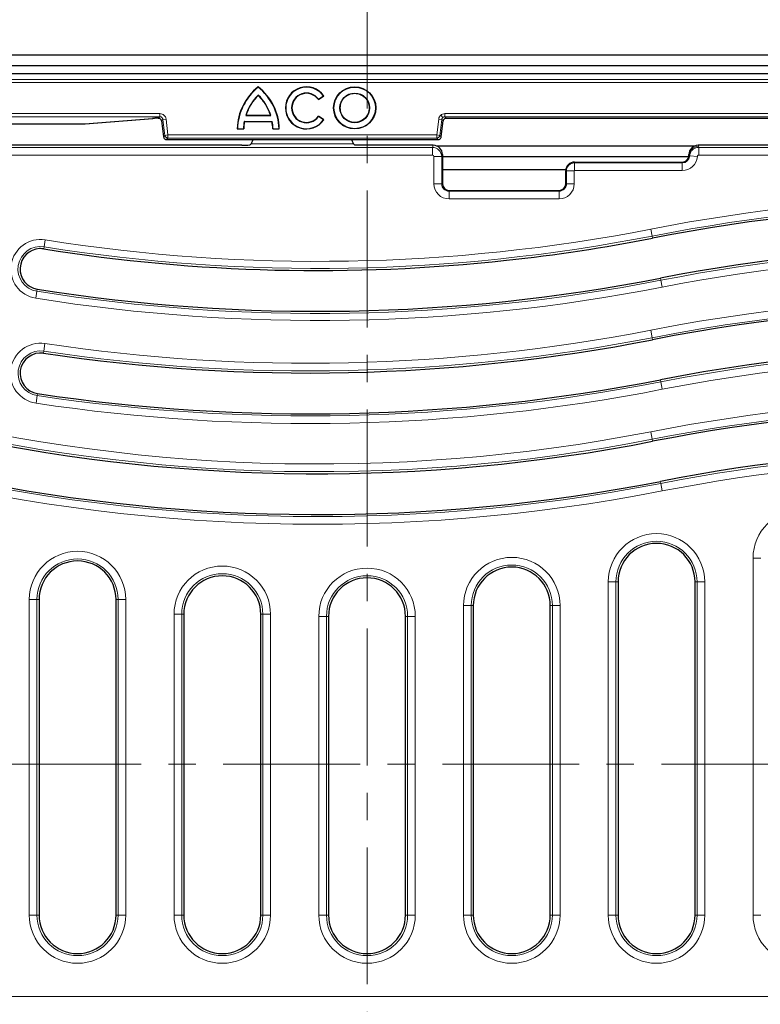
# Model space of a CAD drawing. Units: millimetres. Extents: x 0 to 420, y 0 to 297.
# Drawn here: x 87 to 122, y 193 to 238 of the extents above; entities that cross this region are included whole.
import ezdxf

# ---------------------------------------------------------------- set-up
doc = ezdxf.new("R2010")
doc.units = ezdxf.units.MM
doc.linetypes.add('CENTER', pattern=[10.16, 6.35, -1.27, 1.27, -1.27])

msp = doc.modelspace()

# ---------------------------------------------------------------- linework, layer by layer
at = {"color": 7, "linetype": 'CENTER', "lineweight": 18}
for p, q in [((103.5304, 281.0945), (103.5304, 132.6505)), ((164.1734, 203.6862), (69.7657, 203.6862))]:
    msp.add_line(p, q, dxfattribs=at)
at = {"color": 7, "linetype": 'Continuous', "lineweight": 25}
for p, q in [((157.7326, 236.5692), (76.1854, 236.5692)), ((157.2508, 236.0875), (76.6672, 236.0875)), ((78.2448, 235.724), (155.6732, 235.724)), ((98.4847, 235.1071), (98.4847, 235.0911)), ((98.4847, 234.7204), (98.4847, 234.7029)), ((101.2758, 234.5156), (101.5238, 234.6883)), ((101.2758, 234.5156), (101.2788, 234.533)), ((101.2788, 234.533), (101.5063, 234.6914)), ((101.5238, 234.6883), (101.5063, 234.6914)), ((90.4584, 233.3913), (93.5878, 233.6414)), ((93.5878, 233.6414), (93.5764, 233.6411)), ((93.8382, 233.647), (93.8587, 233.647)), ((93.8587, 233.647), (93.8587, 233.6471)), ((94.0003, 233.5217), (94.091, 232.783)), ((94.0004, 233.5217), (94.0003, 233.5217)), ((97.8462, 233.4922), (97.8358, 233.5047)), ((97.8358, 233.5047), (99.1336, 233.5047)), ((97.8462, 233.4922), (99.1232, 233.4922)), ((97.9058, 233.7831), (97.923, 233.7956)), ((97.9058, 233.7831), (99.0636, 233.7831)), ((97.923, 233.7956), (99.0464, 233.7956)), ((99.0464, 233.7956), (99.0636, 233.7831)), ((99.1336, 233.5047), (99.1232, 233.4922)), ((101.5238, 233.5716), (101.2758, 233.7442)), ((101.2788, 233.7269), (101.2758, 233.7442)), ((101.5063, 233.5685), (101.2788, 233.7269)), ((101.5238, 233.5716), (101.5063, 233.5685)), ((106.973, 232.8082), (107.0606, 233.5217)), ((107.2022, 233.647), (126.7158, 233.647)), ((85.0042, 233.3901), (90.4369, 233.3901)), ((90.4369, 233.3901), (90.4483, 233.3905)), ((97.5204, 233.1653), (97.5076, 233.1528)), ((97.5076, 233.1528), (97.811, 233.1528)), ((97.5204, 233.1653), (97.7989, 233.1653)), ((97.7989, 233.1653), (97.811, 233.1528)), ((99.1584, 233.1528), (99.1705, 233.1653)), ((99.1584, 233.1528), (99.4619, 233.1528)), ((99.1705, 233.1653), (99.449, 233.1653)), ((99.4619, 233.1528), (99.449, 233.1653)), ((94.091, 232.7833), (94.0909, 232.7833)), ((94.2327, 232.6579), (106.8281, 232.6579)), ((94.2327, 232.6579), (94.2327, 232.6579)), ((106.8281, 232.6579), (106.8281, 232.6579)), ((106.9698, 232.7833), (106.9699, 232.7833)), ((106.9699, 232.7831), (106.973, 232.8082)), ((97.7296, 232.393), (85.6463, 232.393)), ((98.1267, 232.4231), (98.1551, 232.4572)), ((102.9593, 232.393), (102.9057, 232.4572)), ((106.6029, 232.393), (102.9593, 232.393)), ((118.7243, 232.361), (106.7651, 232.361)), ((130.5867, 232.393), (118.8865, 232.393)), ((107.0304, 231.9641), (107.0304, 230.6072)), ((107.0304, 231.8778), (118.4559, 231.8778)), ((118.459, 231.9215), (118.459, 231.9641)), ((112.7468, 231.2488), (107.0304, 231.2488)), ((112.7447, 230.6072), (112.7447, 231.2072)), ((113.1517, 231.6143), (118.1517, 231.6143)), ((107.3377, 230.3), (112.4375, 230.3)), ((115.1733, 212.1381), (115.1733, 196.6787)), ((118.7447, 196.6787), (118.7447, 212.1381)), ((88.3161, 211.3214), (88.3161, 196.6787)), ((91.8876, 196.6787), (91.8876, 211.3214)), ((95.0304, 210.6328), (95.0304, 196.6787)), ((98.6019, 196.6787), (98.6019, 210.6328)), ((108.459, 211.0363), (108.459, 196.6787)), ((112.0304, 196.6787), (112.0304, 211.0363)), ((101.7447, 210.5385), (101.7447, 196.6787)), ((105.3161, 196.6787), (105.3161, 210.5385))]:
    msp.add_line(p, q, dxfattribs=at)
at = {"color": 8, "linetype": 'Continuous', "lineweight": 18}
for p, q in [((78.5231, 235.4453), (155.3949, 235.4453)), ((78.5231, 235.3026), (155.3949, 235.3026)), ((93.9227, 233.8622), (79.9636, 233.8622)), ((79.9636, 233.7194), (93.9227, 233.7194)), ((93.5764, 233.6411), (90.4369, 233.3901)), ((93.8587, 233.6471), (93.8382, 233.6471)), ((93.8382, 233.647), (93.8382, 233.6471)), ((93.9227, 233.7194), (93.8587, 233.6471)), ((93.9227, 233.7194), (93.9227, 233.8622)), ((94.0644, 233.594), (94.0004, 233.5217)), ((94.0004, 233.5217), (94.091, 232.7833)), ((94.0644, 233.594), (94.2061, 233.6114)), ((94.0644, 233.594), (94.155, 232.8556)), ((94.2967, 232.873), (94.2061, 233.6114)), ((106.8548, 233.6114), (106.7641, 232.873)), ((106.9965, 233.594), (106.8548, 233.6114)), ((106.9058, 232.8556), (106.9965, 233.594)), ((107.0435, 233.6836), (106.949, 233.7905)), ((106.9698, 232.7833), (107.0605, 233.5217)), ((107.0605, 233.5217), (106.9965, 233.594)), ((107.0606, 233.5217), (107.0605, 233.5217)), ((126.7798, 233.8622), (107.1382, 233.8622)), ((107.1382, 233.7194), (107.1382, 233.8622)), ((107.1382, 233.7194), (126.7798, 233.7194)), ((107.2022, 233.6471), (107.1382, 233.7194)), ((126.7158, 233.6471), (107.2022, 233.6471)), ((107.2022, 233.6471), (107.2022, 233.647)), ((90.4369, 233.3901), (85.0064, 233.3901)), ((90.4369, 233.3901), (90.4369, 233.3901)), ((94.091, 232.7833), (94.155, 232.8556)), ((94.155, 232.8556), (94.2967, 232.873)), ((94.2967, 232.7303), (94.2327, 232.6579)), ((94.2327, 232.6579), (106.8281, 232.6579)), ((94.2967, 232.873), (94.2967, 232.7303)), ((106.7641, 232.873), (94.2967, 232.873)), ((94.2967, 232.7303), (106.7641, 232.7303)), ((106.7641, 232.873), (106.9058, 232.8556)), ((106.7641, 232.7303), (106.7641, 232.873)), ((106.8281, 232.6579), (106.7641, 232.7303)), ((106.9058, 232.8556), (106.9698, 232.7833)), ((80.6956, 232.2965), (106.5644, 232.2965)), ((102.9057, 232.4572), (98.1551, 232.4572)), ((106.5644, 232.2965), (106.6029, 232.393)), ((106.5644, 231.9407), (106.5644, 232.2965)), ((118.8865, 232.393), (118.9043, 232.3485)), ((118.9233, 232.2965), (118.9233, 231.9407)), ((118.9233, 232.2965), (153.2224, 232.2965)), ((106.5644, 231.9407), (80.6956, 231.9407)), ((106.6357, 230.6072), (106.6357, 231.8692)), ((106.6357, 231.8692), (106.9926, 231.8692)), ((107.0304, 231.9641), (106.9926, 231.8692)), ((106.9926, 231.8692), (106.9926, 230.6072)), ((118.476, 231.9215), (118.459, 231.9641)), ((118.459, 231.9215), (118.476, 231.9215)), ((118.4961, 231.8982), (118.8522, 231.8741)), ((153.2224, 231.9407), (118.9233, 231.9407)), ((112.7447, 231.2072), (112.7826, 231.2072)), ((112.7826, 230.6072), (112.7826, 231.2072)), ((112.7826, 231.2072), (113.1395, 231.2072)), ((113.1395, 231.2072), (113.1395, 230.6072)), ((113.1517, 231.6143), (113.1517, 231.5764)), ((113.1517, 231.5764), (118.1517, 231.5764)), ((113.1517, 231.5764), (113.1517, 231.2195)), ((118.1517, 231.2195), (113.1517, 231.2195)), ((118.1517, 231.6143), (118.1517, 231.5764)), ((118.1517, 231.5764), (118.1517, 231.2195)), ((106.6357, 230.6072), (106.9926, 230.6072)), ((107.0304, 230.6072), (106.9926, 230.6072)), ((107.3377, 230.3), (107.3377, 230.2621)), ((107.3377, 229.9052), (107.3377, 230.2621)), ((107.3377, 230.2621), (112.4375, 230.2621)), ((112.4375, 230.3), (112.4375, 230.2621)), ((112.4375, 229.9052), (112.4375, 230.2621)), ((112.7447, 230.6072), (112.7826, 230.6072)), ((113.1395, 230.6072), (112.7826, 230.6072)), ((112.4375, 229.9052), (107.3377, 229.9052)), ((116.7584, 228.1838), (116.6956, 228.505)), ((88.5475, 227.6846), (88.5989, 228.0078)), ((116.7773, 228.0869), (116.7584, 228.1838)), ((88.532, 227.587), (88.5475, 227.6846)), ((117.1407, 226.2292), (117.1596, 226.1323)), ((88.2346, 225.7177), (88.2191, 225.6201)), ((117.2224, 225.8111), (117.1596, 226.1323)), ((88.1677, 225.2969), (88.2191, 225.6201)), ((116.7588, 223.4673), (116.6905, 223.8165)), ((116.7773, 223.3726), (116.7588, 223.4673)), ((88.5378, 222.8407), (88.5906, 223.1926)), ((88.5235, 222.7453), (88.5378, 222.8407)), ((117.1407, 221.5149), (117.1592, 221.4203)), ((117.1592, 221.4203), (117.2275, 221.0711)), ((88.2287, 220.7779), (88.176, 220.4261)), ((88.243, 220.8733), (88.2287, 220.7779)), ((116.6905, 219.1022), (116.7588, 218.753)), ((116.7773, 218.6583), (116.7588, 218.753)), ((117.1407, 216.8006), (117.1592, 216.706)), ((117.2275, 216.3568), (117.1592, 216.706)), ((121.4353, 196.6787), (121.4353, 213.2398)), ((121.4353, 213.2398), (121.7911, 213.2398)), ((114.721, 196.6787), (114.721, 212.1381)), ((114.721, 212.1381), (115.0768, 212.1381)), ((115.0768, 212.1381), (115.0768, 196.6787)), ((115.0768, 212.1381), (115.1733, 212.1381)), ((118.8412, 212.1381), (118.7447, 212.1381)), ((118.8412, 212.1381), (119.197, 212.1381)), ((118.8412, 196.6787), (118.8412, 212.1381)), ((119.197, 212.1381), (119.197, 196.6787)), ((87.8639, 196.6787), (87.8639, 211.3214)), ((87.8639, 211.3214), (88.2197, 211.3214)), ((88.2197, 211.3214), (88.2197, 196.6787)), ((88.2197, 211.3214), (88.3161, 211.3214)), ((91.984, 211.3214), (91.8876, 211.3214)), ((91.984, 196.6787), (91.984, 211.3214)), ((91.984, 211.3214), (92.3398, 211.3214)), ((92.3398, 211.3214), (92.3398, 196.6787)), ((94.5782, 196.6787), (94.5782, 210.6328)), ((94.5782, 210.6328), (94.934, 210.6328)), ((94.934, 210.6328), (94.934, 196.6787)), ((94.934, 210.6328), (95.0304, 210.6328)), ((98.6983, 210.6328), (98.6019, 210.6328)), ((98.6983, 196.6787), (98.6983, 210.6328)), ((98.6983, 210.6328), (99.0541, 210.6328)), ((99.0541, 210.6328), (99.0541, 196.6787)), ((108.0068, 196.6787), (108.0068, 211.0363)), ((108.0068, 211.0363), (108.3625, 211.0363)), ((108.3625, 211.0363), (108.3625, 196.6787)), ((108.3625, 211.0363), (108.459, 211.0363)), ((112.1269, 211.0363), (112.0304, 211.0363)), ((112.1269, 196.6787), (112.1269, 211.0363)), ((112.1269, 211.0363), (112.4827, 211.0363)), ((112.4827, 211.0363), (112.4827, 196.6787)), ((101.2925, 210.5385), (101.6483, 210.5385)), ((101.2925, 196.6787), (101.2925, 210.5385)), ((101.6483, 210.5385), (101.6483, 196.6787)), ((101.6483, 210.5385), (101.7447, 210.5385)), ((105.4126, 210.5385), (105.3161, 210.5385)), ((105.4126, 210.5385), (105.7684, 210.5385)), ((105.4126, 196.6787), (105.4126, 210.5385)), ((105.7684, 210.5385), (105.7684, 196.6787)), ((87.8639, 196.6787), (88.2197, 196.6787)), ((88.2197, 196.6787), (88.3161, 196.6787)), ((91.984, 196.6787), (91.8876, 196.6787)), ((91.984, 196.6787), (92.3398, 196.6787)), ((94.5782, 196.6787), (94.934, 196.6787)), ((94.934, 196.6787), (95.0304, 196.6787)), ((98.6983, 196.6787), (98.6019, 196.6787)), ((98.6983, 196.6787), (99.0541, 196.6787)), ((101.2925, 196.6787), (101.6483, 196.6787)), ((101.6483, 196.6787), (101.7447, 196.6787)), ((105.4126, 196.6787), (105.3161, 196.6787)), ((105.4126, 196.6787), (105.7684, 196.6787)), ((108.0068, 196.6787), (108.3625, 196.6787)), ((108.3625, 196.6787), (108.459, 196.6787)), ((112.1269, 196.6787), (112.0304, 196.6787)), ((112.1269, 196.6787), (112.4827, 196.6787)), ((114.721, 196.6787), (115.0768, 196.6787)), ((115.0768, 196.6787), (115.1733, 196.6787)), ((118.8412, 196.6787), (118.7447, 196.6787)), ((118.8412, 196.6787), (119.197, 196.6787)), ((121.4353, 196.6787), (121.7911, 196.6787)), ((80.3398, 192.893), (153.5782, 192.893))]:
    msp.add_line(p, q, dxfattribs=at)
at = {"color": 7, "linetype": 'Continuous', "lineweight": 25}
for radius in [0.9771, 0.9646, 0.6875]:
    msp.add_circle((102.959, 234.1299), radius, dxfattribs=at)
for centre, radius, start, end in [((116.959, 207.2242), 71.4286, 147.160222, 266.885158), ((116.959, 207.2242), 71.4286, 273.123897, 32.80962), ((100.0782, 233.0889), 2.5714, 128.2936, 178.5763), ((100.0782, 233.0889), 2.5589, 128.51489, 178.2894), ((96.8912, 233.0889), 2.5714, 1.4237, 51.7064), ((96.8912, 233.0889), 2.5589, 1.7106, 51.48511), ((100.7219, 234.1299), 0.9771, 34.8499, 325.1501), ((100.7219, 234.1299), 0.9646, 35.59228, 324.40772), ((100.0782, 233.0889), 2.2806, 134.32397, 162.2771), ((96.8912, 233.0889), 2.2806, 17.7229, 45.67603), ((100.7219, 234.1299), 0.6875, 35.89157, 324.10843), ((100.7219, 234.1299), 0.675, 34.8499, 325.1501), ((100.0782, 233.0889), 2.2806, 169.49467, 178.08056), ((100.0782, 233.0889), 2.2681, 169.75712, 178.38586), ((96.8912, 233.0889), 2.2681, 1.61414, 10.24288), ((96.8912, 233.0889), 2.2806, 1.91944, 10.50533), ((90.4369, 233.5329), 0.1429, 270, 274.56992), ((118.1517, 231.9215), 0.3073, 270, 0), ((113.1517, 231.2072), 0.407, 90, 180), ((107.3377, 230.6072), 0.3073, 180, 270), ((112.4375, 230.6072), 0.3073, 270, 0), ((132.6733, 146.8089), 82.8179, 80.961796, 101.065939), ((101.2447, 307.5072), 80.925, 276.211989, 281.065939), ((88.3833, 226.6523), 0.9464, 92.40172, 260.9618), ((88.3833, 226.6523), 0.9464, 80.9618, 92.40172), ((101.2447, 307.5072), 80.925, 260.961796, 276.211989), ((132.6733, 146.8089), 80.925, 80.961796, 101.065939), ((101.2447, 307.5072), 82.8179, 260.961796, 281.065939), ((132.7085, 141.9143), 83.0015, 78.579515, 101.065939), ((100.8334, 304.896), 83.0678, 261.477913, 281.065939), ((132.7085, 141.9143), 81.1086, 78.148178, 101.065939), ((88.3833, 221.8093), 0.9464, 81.47791, 261.47791), ((100.8334, 304.896), 84.9607, 261.477913, 281.065939), ((132.6733, 137.3803), 82.8179, 80.961796, 101.065939), ((101.2447, 298.0787), 80.925, 258.16558, 281.065939), ((132.6733, 137.3803), 80.925, 80.961796, 101.065939), ((101.2447, 298.0787), 82.8179, 258.503013, 281.065939), ((116.959, 212.1381), 1.7857, 360, 180), ((90.1019, 211.3214), 1.7857, 360, 180), ((110.2447, 211.0363), 1.7857, 0, 180), ((96.8161, 210.6328), 1.7857, 0, 180), ((103.5304, 210.5385), 1.7857, 360, 180), ((90.1019, 196.6787), 1.7857, 180, 0), ((96.8161, 196.6787), 1.7857, 180, 0), ((103.5304, 196.6787), 1.7857, 180, 360), ((110.2447, 196.6787), 1.7857, 180, 0), ((116.959, 196.6787), 1.7857, 180, 360)]:
    msp.add_arc(centre, radius, start, end, dxfattribs=at)
at = {"color": 8, "linetype": 'Continuous', "lineweight": 18}
for centre, radius, start, end in [((118.9051, 231.9193), 0.4292, 90.11224, 179.70423), ((118.1517, 231.9215), 0.3451, 270, 356.12261), ((118.1517, 231.9215), 0.702, 270, 356.12261), ((113.1517, 231.2072), 0.3692, 90, 180), ((113.1517, 231.2072), 0.0123, 90, 180), ((107.3377, 230.6072), 0.702, 180, 270), ((107.3377, 230.6072), 0.3451, 180, 270), ((112.4375, 230.6072), 0.702, 270, 0), ((112.4375, 230.6072), 0.3451, 270, 0), ((132.6733, 146.8089), 83.2439, 80.961796, 101.065939), ((132.6733, 146.8089), 82.9166, 80.961796, 101.065939), ((101.2447, 307.5072), 80.4989, 260.961796, 281.065939), ((88.3833, 226.6523), 1.3725, 80.9618, 260.9618), ((101.2447, 307.5072), 80.8262, 260.961796, 281.065939), ((88.3833, 226.6523), 1.0452, 80.9618, 260.9618), ((132.6733, 146.8089), 80.8262, 80.961796, 101.065939), ((132.6733, 146.8089), 80.4989, 80.961796, 101.065939), ((101.2447, 307.5072), 83.2439, 260.961796, 281.065939), ((101.2447, 307.5072), 82.9166, 260.961796, 281.065939), ((132.7085, 141.9143), 83.4538, 75.831899, 101.065939), ((132.7085, 141.9143), 83.098, 75.831899, 101.065939), ((100.8334, 304.896), 82.9714, 261.477913, 281.065939), ((100.8334, 304.896), 82.6156, 261.477913, 281.065939), ((88.3833, 221.8093), 1.3987, 81.47791, 261.47791), ((88.3833, 221.8093), 1.0429, 81.47791, 261.47791), ((132.7085, 141.9143), 81.0122, 75.198956, 101.065939), ((132.7085, 141.9143), 80.6564, 75.198956, 101.065939), ((100.8334, 304.896), 85.0572, 261.477913, 281.065939), ((100.8334, 304.896), 85.413, 261.477913, 281.065939), ((101.2447, 298.0787), 80.4727, 255.138169, 281.065939), ((132.6733, 137.3803), 83.2701, 80.961796, 101.065939), ((132.6733, 137.3803), 82.9143, 80.961796, 101.065939), ((101.2447, 298.0787), 80.8285, 255.138169, 281.065939), ((132.6733, 137.3803), 80.8285, 80.961796, 101.065939), ((101.2447, 298.0787), 82.9143, 255.775219, 281.065939), ((132.6733, 137.3803), 80.4727, 80.961796, 101.065939), ((101.2447, 298.0787), 83.2701, 255.775219, 281.065939), ((123.6733, 213.2398), 2.238, 0, 180), ((116.959, 212.1381), 2.238, 0, 180), ((116.959, 212.1381), 1.8822, 360, 180), ((90.1019, 211.3214), 2.238, 0, 180), ((90.1019, 211.3214), 1.8822, 360, 180), ((110.2447, 211.0363), 2.238, 0, 180), ((110.2447, 211.0363), 1.8822, 0, 180), ((96.8161, 210.6328), 2.238, 0, 180), ((96.8161, 210.6328), 1.8822, 0, 180), ((103.5304, 210.5385), 2.238, 0, 180), ((103.5304, 210.5385), 1.8822, 360, 180), ((90.1019, 196.6787), 2.238, 180, 0), ((90.1019, 196.6787), 1.8822, 180, 0), ((96.8161, 196.6787), 2.238, 180, 0), ((96.8161, 196.6787), 1.8822, 180, 0), ((103.5304, 196.6787), 2.238, 180, 0), ((103.5304, 196.6787), 1.8822, 180, 0), ((110.2447, 196.6787), 2.238, 180, 0), ((110.2447, 196.6787), 1.8822, 180, 0), ((116.959, 196.6787), 2.238, 180, 0), ((116.959, 196.6787), 1.8822, 180, 360), ((123.6733, 196.6787), 2.238, 180, 0)]:
    msp.add_arc(centre, radius, start, end, dxfattribs=at)
at = {"color": 7, "linetype": 'Continuous', "lineweight": 25}
for centre, major_axis, ratio, start_param, end_param in [((98.3262, 232.8841), (0.1734, 0.4285), 0.0323724, 3.2419536, 4.1693188), ((102.7347, 232.8841), (-0.1734, 0.4285), 0.0323724, 2.1138665, 3.0412317), ((97.7422, 232.4242), (0.3854, 0.001), 0.0810305, 4.6794103, 6.2153), ((106.6016, 231.9627), (-0.1596, -0.3998), 0.9955924, 1.9520898, 3.5198444), ((118.8878, 231.9627), (-0.1596, 0.3998), 0.9955924, 5.9049336, 7.4726882)]:
    msp.add_ellipse(centre, major_axis=major_axis, ratio=ratio, start_param=start_param, end_param=end_param, dxfattribs=at)
at = {"color": 8, "linetype": 'Continuous', "lineweight": 18}
for centre, major_axis, ratio, start_param, end_param in [((106.5642, 231.869), (0.398, -0.1589), 0.9970649, 0.3812934, 1.9490481), ((118.1517, 231.9912), (0, 0.8952), 0.9168873, 5.0604607, 5.1229745), ((106.5642, 231.869), (-0.0266, -0.0666), 0.9955924, 1.9520898, 3.5198444)]:
    msp.add_ellipse(centre, major_axis=major_axis, ratio=ratio, start_param=start_param, end_param=end_param, dxfattribs=at)
at = {"color": 7, "linetype": 'Continuous', "lineweight": 25}
for points in [[(97.923, 233.7956), (97.9896, 233.9636), (98.1227, 234.2995), (98.364, 234.5685), (98.4847, 234.7029)], [(98.4847, 234.7029), (98.6054, 234.5685), (98.8467, 234.2995), (98.9799, 233.9636), (99.0464, 233.7956)], [(102.284, 234.1299), (102.2941, 234.2183), (102.3144, 234.395), (102.4705, 234.6196), (102.6937, 234.7698), (102.959, 234.8225), (103.2244, 234.7698), (103.4475, 234.6196), (103.6036, 234.395), (103.6239, 234.2183), (103.634, 234.1299)], [(103.634, 234.1299), (103.6239, 234.0416), (103.6036, 233.8649), (103.4475, 233.6402), (103.2244, 233.4901), (102.959, 233.4373), (102.6937, 233.4901), (102.4705, 233.6402), (102.3144, 233.8649), (102.2941, 234.0416), (102.284, 234.1299)], [(94.091, 232.7833), (94.095, 232.7664), (94.1028, 232.7326), (94.1363, 232.6917), (94.181, 232.6634), (94.2155, 232.6598), (94.2327, 232.6579)], [(106.8281, 232.6579), (106.8454, 232.6598), (106.8798, 232.6634), (106.9245, 232.6917), (106.9581, 232.7326), (106.9659, 232.7664), (106.9698, 232.7833)]]:
    msp.add_open_spline(points, degree=3, dxfattribs=at)
for points, knots in [([(93.8382, 233.6471), (93.8106, 233.647), (93.7554, 233.6468), (93.6798, 233.6455), (93.616, 233.6436), (93.5896, 233.6419), (93.5764, 233.6411)], [0, 0, 0, 0, 0.2500018, 0.4999267, 0.7498916, 1, 1, 1, 1]), ([(94.0004, 233.5217), (93.9964, 233.539), (93.9885, 233.5728), (93.9551, 233.6133), (93.9109, 233.6415), (93.8763, 233.6452), (93.8587, 233.6471)], [0, 0, 0, 0, 0.25581109, 0.50000001, 0.74417121, 1, 1, 1, 1]), ([(107.1075, 233.6113), (107.0958, 233.5988), (107.0719, 233.5733), (107.0643, 233.5392), (107.0605, 233.5217)], [0, 0, 0, 0, 0.4883601, 1, 1, 1, 1]), ([(107.2022, 233.6471), (107.1844, 233.6454), (107.1495, 233.642), (107.1213, 233.6214), (107.1075, 233.6113)], [0, 0, 0, 0, 0.5116399, 1, 1, 1, 1])]:
    msp.add_open_spline(points, degree=3, knots=knots, dxfattribs=at)
at = {"color": 8, "linetype": 'Continuous', "lineweight": 18}
for points, knots in [([(94.2061, 233.6114), (94.1983, 233.6452), (94.1826, 233.7128), (94.1156, 233.7947), (94.0262, 233.8513), (93.9572, 233.8585), (93.9227, 233.8622)], [0, 0, 0, 0, 0.2500318, 0.5, 0.7499682, 1, 1, 1, 1]), ([(93.9227, 233.7194), (93.9403, 233.7175), (93.9749, 233.7138), (94.0191, 233.6856), (94.0525, 233.6452), (94.0603, 233.6113), (94.0644, 233.594)], [0, 0, 0, 0, 0.2558111, 0.5, 0.7441712, 1, 1, 1, 1]), ([(106.949, 233.7905), (106.9251, 233.765), (106.8773, 233.7139), (106.8623, 233.6456), (106.8548, 233.6114)], [0, 0, 0, 0, 0.5001371, 1, 1, 1, 1]), ([(107.1382, 233.8622), (107.1034, 233.8589), (107.0337, 233.8523), (106.9772, 233.8111), (106.949, 233.7905)], [0, 0, 0, 0, 0.5002632, 1, 1, 1, 1]), ([(106.9965, 233.594), (107.0004, 233.6115), (107.0079, 233.6457), (107.0318, 233.6712), (107.0435, 233.6836)], [0, 0, 0, 0, 0.5116399, 1, 1, 1, 1]), ([(107.0435, 233.6836), (107.0573, 233.6937), (107.0855, 233.7144), (107.1204, 233.7177), (107.1382, 233.7194)], [0, 0, 0, 0, 0.4883601, 1, 1, 1, 1]), ([(118.4961, 231.8982), (118.5042, 231.9459), (118.5204, 232.0412), (118.6032, 232.1641), (118.7186, 232.2531), (118.8324, 232.2922), (118.9018, 232.2955), (118.9233, 232.2965)], [0, 0, 0, 0, 0.2249439, 0.45022, 0.6750773, 0.8992351, 1, 1, 1, 1]), ([(118.4961, 231.8982), (118.4923, 231.9028), (118.4858, 231.9108), (118.4789, 231.9183), (118.476, 231.9215)], [0, 0, 0, 0, 0.5764637, 1, 1, 1, 1]), ([(118.9233, 231.9407), (118.9197, 231.9405), (118.9081, 231.94), (118.8892, 231.9335), (118.8699, 231.9186), (118.8562, 231.898), (118.8535, 231.882), (118.8522, 231.8741)], [0, 0, 0, 0, 0.10067304, 0.3245723, 0.54927111, 0.77464919, 1, 1, 1, 1])]:
    msp.add_open_spline(points, degree=3, knots=knots, dxfattribs=at)
for points in [[(94.2967, 232.7303), (94.2795, 232.7321), (94.245, 232.7358), (94.2003, 232.7641), (94.1668, 232.805), (94.159, 232.8388), (94.155, 232.8556)], [(106.9058, 232.8556), (106.9019, 232.8388), (106.8941, 232.805), (106.8605, 232.7641), (106.8158, 232.7358), (106.7814, 232.7321), (106.7641, 232.7303)]]:
    msp.add_open_spline(points, degree=3, dxfattribs=at)

doc.saveas('drawing.dxf')
